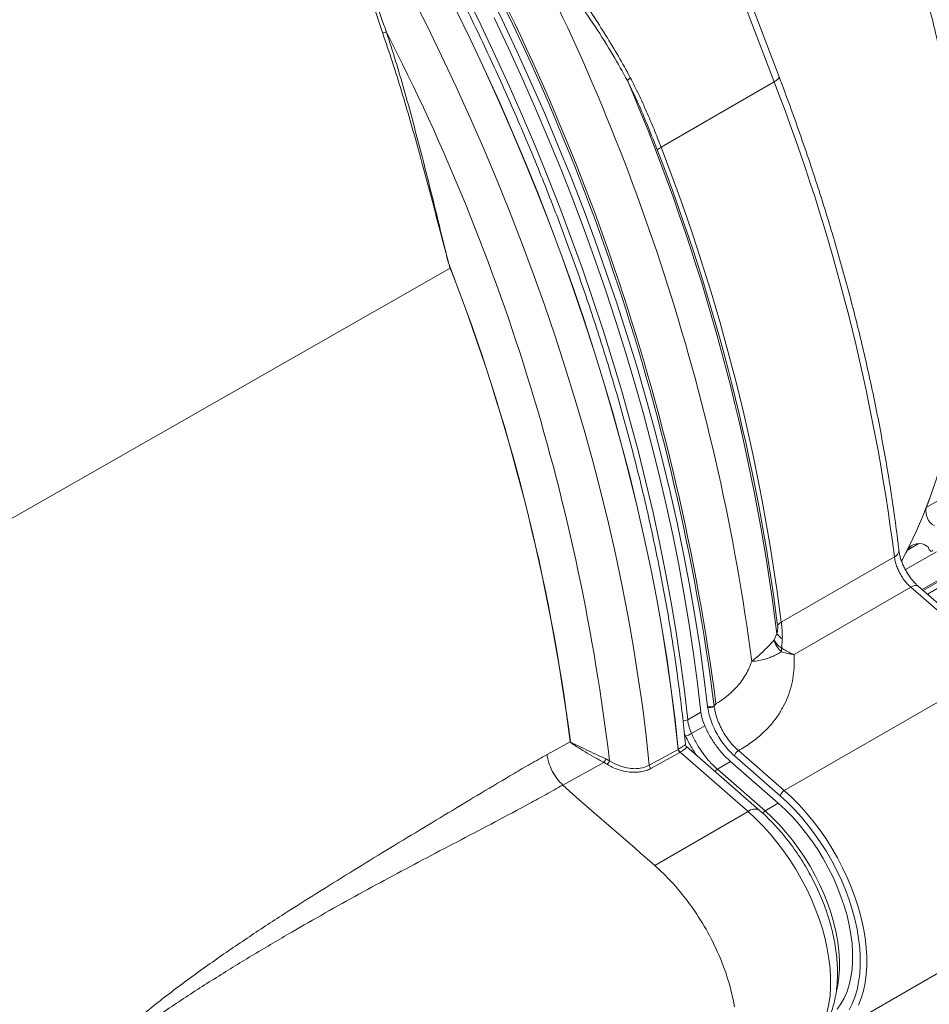
# Model space of a CAD drawing. Units: inches. Extents: x 0.2 to 33.9, y 0.2 to 21.8.
# Drawn here: x 27 to 28.4, y 14.7 to 16.3 of the extents above; entities that cross this region are included whole.
import ezdxf

# ---------------------------------------------------------------- set-up
doc = ezdxf.new("R2010")
doc.units = ezdxf.units.IN
doc.header["$MEASUREMENT"] = 0

msp = doc.modelspace()

# ---------------------------------------------------------------- linework, layer by layer
at = {"color": 7, "linetype": 'Continuous', "lineweight": 15}
for p, q in [((28.1909, 16.2187), (27.905, 16.9683)), ((28.1829, 16.2109), (27.897, 16.9606)), ((28.0009, 16.1058), (28.1829, 16.2109)), ((25.7363, 14.814), (27.6617, 15.9111)), ((28.4291, 15.4634), (28.4312, 15.4622)), ((28.1944, 15.3418), (28.3764, 15.4468)), ((28.4881, 15.4304), (28.4228, 15.3927)), ((28.4968, 15.4255), (28.4296, 15.3867)), ((28.2149, 15.2897), (28.4027, 15.3981)), ((28.5475, 15.2717), (28.4027, 15.3981)), ((28.5596, 15.2733), (28.4147, 15.3997)), ((28.1832, 15.3133), (28.1874, 15.3229)), ((28.1993, 15.0707), (28.5475, 15.2717)), ((28.0759, 15.2047), (28.0758, 15.2062)), ((28.0651, 15.1969), (28.0439, 15.1847)), ((28.0713, 15.1747), (28.0501, 15.1624)), ((27.8174, 15.1287), (27.8548, 15.1494)), ((28.159, 15.0394), (28.0418, 15.1416)), ((27.9819, 15.1114), (28.0285, 15.137)), ((28.031, 15.132), (27.9845, 15.1064)), ((28.1409, 15.037), (28.0316, 15.1324)), ((28.1927, 15.0624), (28.1189, 15.1268)), ((28.1255, 15.135), (28.1993, 15.0707)), ((27.9089, 15.116), (27.8426, 15.0794)), ((28.1129, 15.1173), (28.0917, 15.105)), ((28.1129, 15.1173), (28.1896, 15.0504)), ((28.0917, 15.105), (28.1684, 15.0381)), ((27.8426, 15.0794), (27.8644, 15.0604)), ((27.8644, 15.0604), (27.8896, 15.0384)), ((28.1896, 15.0504), (28.1684, 15.0381)), ((27.8896, 15.0384), (27.959, 14.9779)), ((27.9907, 14.9502), (28.1409, 15.037)), ((27.959, 14.9779), (27.9679, 14.9701)), ((27.9679, 14.9701), (27.9821, 14.9577)), ((27.9821, 14.9577), (27.9907, 14.9502)), ((28.2805, 14.6816), (28.6287, 14.8827))]:
    msp.add_line(p, q, dxfattribs=at)
at = {"color": 8, "linetype": 'Continuous', "lineweight": 15}
for p, q in [((28.4278, 15.5259), (28.5055, 15.5708)), ((28.415, 15.4679), (28.3974, 15.4577)), ((28.3941, 15.4262), (28.444, 15.455)), ((28.4859, 15.4316), (28.4211, 15.3941)), ((28.0404, 15.1584), (28.0382, 15.1638))]:
    msp.add_line(p, q, dxfattribs=at)
at = {"color": 7, "linetype": 'Continuous', "lineweight": 15, "flags": 128}
for points in [[(27.5989, 16.3508), (27.6237, 16.3017), (27.6477, 16.2524), (27.671, 16.2028), (27.6936, 16.1531), (27.7155, 16.1032), (27.7366, 16.0531), (27.7569, 16.003), (27.7765, 15.9527), (27.7953, 15.9024), (27.8132, 15.8521), (27.8304, 15.8017), (27.8468, 15.7514), (27.8623, 15.7011), (27.877, 15.6509), (27.8909, 15.6008), (27.9039, 15.5509), (27.9161, 15.5011), (27.9274, 15.4514), (27.9378, 15.402), (27.9474, 15.3528), (27.956, 15.3039), (27.9638, 15.2553), (27.9708, 15.207), (27.9768, 15.159), (27.9819, 15.1114)], [(27.6876, 16.3495), (27.7112, 16.3013), (27.7341, 16.2529), (27.7563, 16.2043), (27.7778, 16.1555), (27.7986, 16.1066), (27.8187, 16.0575), (27.838, 16.0084), (27.8565, 15.9592), (27.8743, 15.91), (27.8913, 15.8608), (27.9075, 15.8116), (27.923, 15.7624), (27.9376, 15.7133), (27.9514, 15.6643), (27.9644, 15.6154), (27.9766, 15.5666), (27.988, 15.518), (27.9985, 15.4696), (28.0082, 15.4214), (28.017, 15.3735), (28.025, 15.3258), (28.0321, 15.2785), (28.0384, 15.2314), (28.0439, 15.1847)], [(28.0758, 15.2062), (28.0699, 15.2545), (28.0631, 15.3033), (28.0554, 15.3523), (28.0467, 15.4017), (28.0372, 15.4514), (28.0268, 15.5012), (28.0156, 15.5513), (28.0034, 15.6016), (27.9904, 15.6521), (27.9764, 15.7027), (27.9617, 15.7534), (27.9461, 15.8042), (27.9296, 15.855), (27.9123, 15.9059), (27.8942, 15.9568), (27.8753, 16.0076), (27.8555, 16.0584), (27.835, 16.109), (27.8137, 16.1596), (27.7916, 16.21), (27.7688, 16.2603), (27.7452, 16.3104), (27.7209, 16.3602)], [(28.0285, 15.137), (28.0233, 15.1847), (28.0173, 15.2327), (28.0104, 15.281), (28.0026, 15.3297), (27.9939, 15.3786), (27.9843, 15.4279), (27.9739, 15.4773), (27.9626, 15.527), (27.9504, 15.5768), (27.9374, 15.6268), (27.9235, 15.677), (27.9088, 15.7272), (27.8933, 15.7775), (27.8769, 15.8279), (27.8597, 15.8782), (27.8417, 15.9286), (27.8229, 15.979), (27.8034, 16.0293), (27.783, 16.0795), (27.7619, 16.1295), (27.74, 16.1795), (27.7174, 16.2293), (27.6941, 16.2789), (27.67, 16.3282)], [(27.6701, 16.3283), (27.6942, 16.2789), (27.7175, 16.2293), (27.7402, 16.1796), (27.762, 16.1296), (27.7831, 16.0795), (27.8035, 16.0293), (27.8231, 15.979), (27.8419, 15.9287), (27.8599, 15.8783), (27.877, 15.8279), (27.8934, 15.7776), (27.909, 15.7273), (27.9237, 15.677), (27.9375, 15.6269), (27.9506, 15.5769), (27.9627, 15.527), (27.974, 15.4774), (27.9845, 15.4279), (27.994, 15.3787), (28.0027, 15.3298), (28.0105, 15.2811), (28.0174, 15.2328), (28.0235, 15.1848), (28.0286, 15.1371)], [(27.7324, 16.3135), (27.7553, 16.2651), (27.7776, 16.2165), (27.7991, 16.1677), (27.8198, 16.1188), (27.8399, 16.0698), (27.8592, 16.0207), (27.8777, 15.9715), (27.8955, 15.9223), (27.9125, 15.873), (27.9287, 15.8238), (27.9442, 15.7746), (27.9588, 15.7255), (27.9726, 15.6765), (27.9856, 15.6276), (27.9978, 15.5789), (28.0092, 15.5303), (28.0197, 15.4819), (28.0294, 15.4337), (28.0382, 15.3857), (28.0462, 15.3381), (28.0534, 15.2907), (28.0596, 15.2436), (28.0651, 15.1969)], [(28.4336, 15.5416), (28.4234, 15.5148), (28.4123, 15.4888), (28.4005, 15.4637), (28.388, 15.4399)], [(28.4383, 15.4582), (28.438, 15.4568), (28.4373, 15.4559), (28.4361, 15.4557), (28.4348, 15.4561), (28.4334, 15.4572), (28.4323, 15.4587), (28.4315, 15.4605), (28.4312, 15.4622)], [(28.1896, 15.0504), (28.2011, 15.0398), (28.2123, 15.0284), (28.2232, 15.0162), (28.2336, 15.0034), (28.2436, 14.9899), (28.2531, 14.9759), (28.2619, 14.9614), (28.2701, 14.9466), (28.2777, 14.9314), (28.2845, 14.9161), (28.2905, 14.9006), (28.2958, 14.8851), (28.3002, 14.8697), (28.3038, 14.8544), (28.3065, 14.8393), (28.3083, 14.8246), (28.3092, 14.8102), (28.3092, 14.7964), (28.3083, 14.7831), (28.3065, 14.7704), (28.3038, 14.7585), (28.3002, 14.7473), (28.2958, 14.737), (28.2905, 14.7275), (28.2845, 14.7191)]]:
    msp.add_lwpolyline(points, dxfattribs=at)
at = {"color": 8, "linetype": 'Continuous', "lineweight": 15, "flags": 128}
for points in [[(28.1829, 16.2109), (28.1861, 16.2129), (28.1885, 16.2147), (28.1902, 16.2164), (28.1909, 16.2178), (28.1909, 16.2187)], [(28.4027, 15.3981), (28.406, 15.3997), (28.4091, 15.4007), (28.4118, 15.4008), (28.4139, 15.4002), (28.4147, 15.3997)], [(28.3035, 14.718), (28.3086, 14.7279), (28.3129, 14.7387), (28.3163, 14.7502), (28.3189, 14.7625), (28.3207, 14.7755), (28.3216, 14.7891), (28.3216, 14.8032), (28.3207, 14.8178), (28.3189, 14.8328), (28.3163, 14.8481), (28.3129, 14.8637), (28.3086, 14.8794), (28.3035, 14.8952), (28.2977, 14.911), (28.2911, 14.9267), (28.2837, 14.9422), (28.2757, 14.9575), (28.2671, 14.9725), (28.2578, 14.9871), (28.248, 15.0012), (28.2377, 15.0148), (28.227, 15.0278), (28.2159, 15.0401), (28.2044, 15.0517), (28.1927, 15.0624)], [(28.1993, 15.0707), (28.2114, 15.0596), (28.2232, 15.0477), (28.2347, 15.035), (28.2457, 15.0216), (28.2564, 15.0076), (28.2665, 14.993), (28.276, 14.978), (28.2849, 14.9625), (28.2932, 14.9467), (28.3007, 14.9307), (28.3075, 14.9145), (28.3136, 14.8983), (28.3188, 14.882), (28.3232, 14.8658), (28.3268, 14.8497), (28.3295, 14.834), (28.3313, 14.8185), (28.3322, 14.8035), (28.3322, 14.7889), (28.3313, 14.7749), (28.3295, 14.7615), (28.3268, 14.7488), (28.3232, 14.7369), (28.3188, 14.7258)], [(28.2685, 14.7151), (28.2711, 14.7278), (28.2729, 14.7412), (28.2738, 14.7552), (28.2738, 14.7698), (28.2729, 14.7848), (28.2711, 14.8003), (28.2685, 14.8161), (28.2649, 14.8321), (28.2605, 14.8483), (28.2552, 14.8646), (28.2492, 14.8809), (28.2424, 14.897), (28.2348, 14.9131), (28.2266, 14.9289), (28.2176, 14.9443), (28.2081, 14.9594), (28.198, 14.9739), (28.1874, 14.9879), (28.1763, 15.0013), (28.1649, 15.014), (28.153, 15.0259), (28.1409, 15.037)], [(28.1684, 15.0381), (28.1799, 15.0275), (28.1911, 15.0161), (28.202, 15.004), (28.2124, 14.9911), (28.2224, 14.9776), (28.2318, 14.9636), (28.2407, 14.9492), (28.2489, 14.9343), (28.2565, 14.9192), (28.2633, 14.9038), (28.2693, 14.8884), (28.2746, 14.8729), (28.279, 14.8574), (28.2826, 14.8422), (28.2853, 14.8271), (28.2871, 14.8123), (28.288, 14.798), (28.288, 14.7841), (28.2871, 14.7708), (28.2853, 14.7582), (28.2836, 14.7501)]]:
    msp.add_lwpolyline(points, dxfattribs=at)
at = {"color": 7, "linetype": 'Continuous', "lineweight": 15}
for centre, radius, start, end in [((24.4888, 14.7397), 3.6278, 7.4008, 30.1506), ((24.4907, 14.741), 3.6289, 7.43, 30.1483), ((24.6477, 14.8135), 3.5301, 7.5714, 27.6911), ((26.4502, 15.8204), 2.047, 12.4615, 14.9583), ((27.5629, 16.2692), 0.022, 100.4133, 116.7364), ((24.4795, 14.7065), 3.4631, 6.8356, 27.2242), ((27.9728, 16.1911), 0.0339, 129.0776, 140.0327), ((24.9144, 14.9155), 3.2983, 7.0949, 23.162), ((25.1612, 15.039), 3.241, 7.2283, 21.197), ((28.0173, 16.076), 0.034, 118.749, 131.5334), ((24.9697, 14.9283), 3.2445, 7.2283, 21.197), ((25.0025, 14.9399), 3.2171, 7.1763, 21.249), ((24.6436, 14.7407), 3.2371, 7.2527, 21.1957), ((27.6683, 15.8996), 0.0132, 119.1664, 119.6707), ((24.6669, 14.7466), 3.2134, 7.201, 21.2475), ((27.6628, 15.8204), 0.8197, 338.9436, 343.5399), ((28.4554, 15.5205), 0.0282, 169.0357, 238.8192), ((27.7996, 15.762), 0.6708, 331.3147, 333.0226), ((28.4157, 15.4469), 0.0212, 50.8295, 149.431), ((28.2028, 15.3261), 0.0178, 118.1353, 143.8586), ((28.2095, 15.3378), 0.0266, 214.0746, 239.6589), ((28.2117, 15.3174), 0.0288, 188.146, 233.9003), ((28.2092, 15.3248), 0.0285, 203.8159, 240.1412), ((28.2331, 15.2949), 0.0384, 172.2283, 181.163), ((28.08, 15.2187), 0.0132, 251.1249, 298.3398), ((28.0798, 15.2181), 0.0139, 253.9314, 298.0901), ((28.0296, 15.1979), 0.0409, 285.2663, 299.9787), ((27.8577, 15.1442), 0.00589, 118.1406, 119.27), ((28.0366, 15.138), 0.00816, 186.8667, 227.3274), ((28.0364, 15.1382), 0.00793, 187.7589, 229.4006), ((28.0367, 15.1384), 0.00786, 188.0239, 230.0214), ((28.1334, 15.1219), 0.0153, 121.0119, 161.4387), ((27.8927, 15.128), 0.0202, 323.4087, 342.2381), ((27.9043, 15.1233), 0.0144, 314.1806, 341.5317), ((27.99, 15.1124), 0.00816, 186.8733, 227.3269), ((28.2071, 15.0576), 0.0153, 121.0119, 161.4387)]:
    msp.add_arc(centre, radius, start, end, dxfattribs=at)
at = {"color": 8, "linetype": 'Continuous', "lineweight": 15}
for centre, radius, start, end in [((28.3728, 15.4572), 0.011, 289.5149, 358.3115), ((28.0375, 15.1967), 0.0136, 264.4207, 297.8216), ((28.0997, 15.0918), 0.0154, 121.39, 140.9504), ((28.1518, 15.0244), 0.0166, 64.2412, 130.7815), ((28.1765, 15.0249), 0.0155, 121.4085, 141.5371)]:
    msp.add_arc(centre, radius, start, end, dxfattribs=at)
at = {"color": 7, "linetype": 'Continuous', "lineweight": 15}
for points, knots in [([(28.0402, 15.1447), (28.0388, 15.1589), (28.0359, 15.1879), (28.0305, 15.232), (28.0244, 15.277), (28.0175, 15.3223), (28.0098, 15.3678), (28.0013, 15.4136), (27.9921, 15.4595), (27.9821, 15.5057), (27.9714, 15.552), (27.9599, 15.5984), (27.9477, 15.645), (27.9347, 15.6917), (27.921, 15.7385), (27.9066, 15.7853), (27.8915, 15.8321), (27.8757, 15.879), (27.8591, 15.9259), (27.8419, 15.9727), (27.824, 16.0195), (27.8054, 16.0662), (27.7861, 16.1128), (27.7662, 16.1593), (27.7456, 16.2057), (27.7244, 16.2519), (27.7026, 16.298), (27.6801, 16.3438), (27.6571, 16.3894), (27.6334, 16.4348), (27.6091, 16.4799), (27.5916, 16.5117), (27.5821, 16.5285), (27.581, 16.5304)], [0, 0, 0, 0, 0.03193, 0.0652019, 0.0984709, 0.131737, 0.1650001, 0.1982602, 0.2315174, 0.2647715, 0.2980228, 0.3312712, 0.3645169, 0.3977598, 0.4310002, 0.4642381, 0.4974736, 0.5307068, 0.563938, 0.5971671, 0.6303943, 0.6636199, 0.6968438, 0.7300663, 0.7632874, 0.7965074, 0.8297263, 0.8629444, 0.8961617, 0.9293784, 0.9625947, 0.9958107, 1, 1, 1, 1]), ([(27.553, 16.2888), (27.5471, 16.3058), (27.5415, 16.3229), (27.5309, 16.3573), (27.526, 16.3746), (27.5196, 16.4011), (27.5176, 16.4099), (27.5142, 16.4279), (27.5128, 16.437), (27.5113, 16.4507), (27.5109, 16.4553), (27.5105, 16.4645), (27.5105, 16.4691), (27.5111, 16.4783), (27.5118, 16.4829), (27.5138, 16.4893), (27.5146, 16.4914), (27.5169, 16.495), (27.5183, 16.4965), (27.52, 16.4975)], [0, 0, 0, 0, 0.25, 0.25, 0.5, 0.5, 0.625, 0.625, 0.75, 0.75, 0.8125, 0.8125, 0.875, 0.875, 0.9375, 0.9375, 0.96875, 0.96875, 1, 1, 1, 1]), ([(27.5206, 16.4963), (27.5189, 16.4954), (27.5176, 16.4938), (27.5155, 16.4901), (27.5148, 16.488), (27.5133, 16.4815), (27.5129, 16.477), (27.5128, 16.4679), (27.513, 16.4634), (27.5138, 16.4544), (27.5143, 16.45), (27.5162, 16.4366), (27.5179, 16.4277), (27.5218, 16.4101), (27.5239, 16.4013), (27.5309, 16.3753), (27.5361, 16.3582), (27.5471, 16.3243), (27.5529, 16.3075), (27.5589, 16.2908)], [0, 0, 0, 0, 0.03125, 0.03125, 0.0625, 0.0625, 0.125, 0.125, 0.1875, 0.1875, 0.25, 0.25, 0.375, 0.375, 0.5, 0.5, 0.75, 0.75, 1, 1, 1, 1]), ([(27.8694, 16.3503), (27.8767, 16.3397), (27.8912, 16.3184), (27.9121, 16.2856), (27.9324, 16.2521), (27.9451, 16.229), (27.9514, 16.2174)], [0, 0, 0, 0, 0.249439, 0.499049, 0.749354, 1, 1, 1, 1]), ([(27.9468, 16.2128), (27.9391, 16.2267), (27.9226, 16.2563), (27.8951, 16.2999), (27.8749, 16.3291), (27.8648, 16.3438)], [0, 0, 0, 0, 0.303182, 0.651256, 1, 1, 1, 1]), ([(27.6617, 15.9111), (27.6603, 15.9149), (27.6591, 15.9188), (27.6569, 15.9267), (27.6559, 15.9307), (27.6527, 15.9426), (27.6506, 15.9505), (27.6444, 15.9744), (27.6403, 15.9903), (27.6277, 16.0379), (27.6192, 16.0696), (27.6017, 16.1329), (27.5927, 16.1643), (27.5737, 16.227), (27.5637, 16.2581), (27.553, 16.2888)], [0, 0, 0, 0, 0.03125, 0.03125, 0.0625, 0.0625, 0.125, 0.125, 0.25, 0.25, 0.5, 0.5, 0.75, 0.75, 1, 1, 1, 1]), ([(27.5589, 16.2908), (27.5691, 16.26), (27.5786, 16.2287), (27.5965, 16.1658), (27.605, 16.1341), (27.6215, 16.0706), (27.6295, 16.0387), (27.6413, 15.9908), (27.6452, 15.9748), (27.6511, 15.9508), (27.6531, 15.9428), (27.6561, 15.9308), (27.6571, 15.9268), (27.6593, 15.9189), (27.6603, 15.9149), (27.6618, 15.9111)], [0, 0, 0, 0, 0.25, 0.25, 0.5, 0.5, 0.75, 0.75, 0.875, 0.875, 0.9375, 0.9375, 0.96875, 0.96875, 1, 1, 1, 1]), ([(28.3838, 15.4569), (28.3828, 15.4646), (28.3801, 15.487), (28.3751, 15.5242), (28.3683, 15.5687), (28.3607, 15.6134), (28.3524, 15.6584), (28.3434, 15.7036), (28.3335, 15.749), (28.323, 15.7945), (28.3116, 15.8402), (28.2996, 15.886), (28.2868, 15.9319), (28.2733, 15.9779), (28.259, 16.0239), (28.2441, 16.07), (28.2284, 16.1161), (28.2123, 16.1614), (28.1997, 16.1956), (28.1925, 16.2144), (28.1909, 16.2187)], [0, 0, 0, 0, 0.031454, 0.091169, 0.15088, 0.210587, 0.270291, 0.329992, 0.389688, 0.449382, 0.509071, 0.568758, 0.628441, 0.688121, 0.747798, 0.807472, 0.867143, 0.926812, 0.983338, 1, 1, 1, 1]), ([(27.9947, 16.1015), (27.9888, 16.1166), (27.9784, 16.1431), (27.9625, 16.1802), (27.952, 16.202), (27.9468, 16.2128)], [0, 0, 0, 0, 0.4005208, 0.7000926, 1, 1, 1, 1]), ([(27.9514, 16.2174), (27.956, 16.2085), (27.9652, 16.1906), (27.9777, 16.1628), (27.9897, 16.1346), (27.9972, 16.1154), (28.0009, 16.1058)], [0, 0, 0, 0, 0.2489939, 0.4985323, 0.7491538, 1, 1, 1, 1]), ([(28.4027, 15.3981), (28.4027, 15.3981), (28.4008, 15.3997), (28.397, 15.4034), (28.3918, 15.4097), (28.3871, 15.4168), (28.3831, 15.4242), (28.3799, 15.4319), (28.3776, 15.4396), (28.3768, 15.4445), (28.3764, 15.4468)], [0, 0, 0, 0, 0.00002, 0.14161, 0.287293, 0.428863, 0.574535, 0.716099, 0.861753, 1, 1, 1, 1]), ([(28.4148, 15.3997), (28.4137, 15.4007), (28.411, 15.403), (28.4069, 15.4075), (28.4024, 15.413), (28.3981, 15.4191), (28.3943, 15.4256), (28.3909, 15.4323), (28.3881, 15.4391), (28.3859, 15.4458), (28.3845, 15.4518), (28.384, 15.4552), (28.3838, 15.4569), (28.3838, 15.4569)], [0, 0, 0, 0, 0.0729683, 0.1731012, 0.2783893, 0.3852336, 0.4917317, 0.5988159, 0.705066, 0.8120988, 0.9162132, 0.9978413, 1, 1, 1, 1]), ([(28.1874, 15.3229), (28.1876, 15.3235), (28.1882, 15.3256), (28.1886, 15.3291), (28.1888, 15.3332), (28.1886, 15.3354), (28.1885, 15.3366)], [0, 0, 0, 0, 0.134055, 0.485269, 0.735187, 1, 1, 1, 1]), ([(28.1944, 15.3418), (28.1944, 15.3418), (28.1947, 15.3396), (28.1952, 15.335), (28.1956, 15.3301), (28.1958, 15.3277), (28.1958, 15.3277)], [0, 0, 0, 0, 0.000079, 0.510053, 0.999921, 1, 1, 1, 1]), ([(28.1958, 15.3277), (28.1958, 15.3277), (28.196, 15.3246), (28.1962, 15.3202), (28.1961, 15.316), (28.196, 15.3148)], [0, 0, 0, 0, 0.000091, 0.72714, 1, 1, 1, 1]), ([(28.147, 15.2787), (28.147, 15.2787), (28.1495, 15.2808), (28.1548, 15.2852), (28.1634, 15.2929), (28.1728, 15.3018), (28.1797, 15.3095), (28.1832, 15.3133)], [0, 0, 0, 0, 0.00395, 0.251867, 0.500545, 0.749285, 1, 1, 1, 1]), ([(28.1952, 15.3023), (28.1952, 15.3023), (28.1952, 15.3016), (28.1951, 15.3008), (28.1951, 15.3001)], [0, 0, 0, 0, 0.000466, 1, 1, 1, 1]), ([(28.1951, 15.3001), (28.1962, 15.2993), (28.1999, 15.2969), (28.2064, 15.2932), (28.2119, 15.2908), (28.2148, 15.2897), (28.2149, 15.2897)], [0, 0, 0, 0, 0.191942, 0.586001, 0.988288, 1, 1, 1, 1]), ([(28.1958, 15.3112), (28.1958, 15.3112), (28.1957, 15.3081), (28.1954, 15.3052), (28.1952, 15.3023), (28.1952, 15.3023)], [0, 0, 0, 0, 0.0001231, 0.9998769, 1, 1, 1, 1]), ([(28.196, 15.3148), (28.196, 15.3136), (28.1959, 15.3124), (28.1958, 15.3112), (28.1958, 15.3112)], [0, 0, 0, 0, 0.999692, 1, 1, 1, 1]), ([(28.2149, 15.2897), (28.2152, 15.2839), (28.2156, 15.2723), (28.2141, 15.2552), (28.2107, 15.2382), (28.2053, 15.2216), (28.198, 15.2057), (28.1887, 15.1904), (28.1773, 15.1758), (28.1632, 15.1614), (28.1462, 15.1475), (28.1324, 15.1392), (28.1255, 15.135)], [0, 0, 0, 0, 0.093696, 0.187942, 0.283967, 0.380631, 0.476047, 0.572129, 0.670361, 0.769356, 0.88405, 1, 1, 1, 1]), ([(28.1947, 15.2941), (28.1922, 15.2927), (28.1872, 15.2897), (28.18, 15.2863), (28.1731, 15.2836), (28.1647, 15.281), (28.1555, 15.2791), (28.1496, 15.2787), (28.147, 15.2787), (28.147, 15.2787)], [0, 0, 0, 0, 0.125332, 0.251366, 0.379367, 0.507957, 0.750828, 0.996568, 1, 1, 1, 1]), ([(28.2149, 15.2897), (28.2148, 15.2897), (28.2147, 15.2897), (28.2145, 15.2897), (28.214, 15.2898), (28.213, 15.2899), (28.2108, 15.2902), (28.2057, 15.2911), (28.2001, 15.2924), (28.1959, 15.2937), (28.1947, 15.2941)], [0, 0, 0, 0, 0.012757, 0.016971, 0.034099, 0.074707, 0.163361, 0.358262, 0.808972, 1, 1, 1, 1]), ([(28.0891, 15.2103), (28.0939, 15.2133), (28.1034, 15.2192), (28.1148, 15.2289), (28.124, 15.2385), (28.1313, 15.2477), (28.1376, 15.2576), (28.1427, 15.2676), (28.1456, 15.2747), (28.1468, 15.2783), (28.147, 15.2787)], [0, 0, 0, 0, 0.173464, 0.348723, 0.477739, 0.607462, 0.739341, 0.871936, 0.985086, 1, 1, 1, 1]), ([(28.1189, 15.1268), (28.1165, 15.129), (28.111, 15.1341), (28.1029, 15.1435), (28.0949, 15.1548), (28.088, 15.167), (28.0824, 15.1796), (28.0782, 15.1924), (28.0767, 15.2006), (28.0759, 15.2047)], [0, 0, 0, 0, 0.111877, 0.259909, 0.407941, 0.555955, 0.703969, 0.851985, 1, 1, 1, 1]), ([(28.0863, 15.207), (28.0867, 15.2075), (28.0876, 15.2085), (28.0885, 15.2096), (28.089, 15.2102), (28.0891, 15.2103)], [0, 0, 0, 0, 0.450905, 0.9018143, 1, 1, 1, 1]), ([(28.0863, 15.207), (28.0863, 15.2068), (28.0863, 15.2064), (28.0863, 15.206), (28.0864, 15.2058)], [0, 0, 0, 0, 0.499897, 1, 1, 1, 1]), ([(28.0891, 15.2103), (28.089, 15.2102), (28.0885, 15.2094), (28.0876, 15.2079), (28.0868, 15.2065), (28.0864, 15.2058)], [0, 0, 0, 0, 0.080325, 0.540154, 1, 1, 1, 1]), ([(28.0864, 15.2058), (28.087, 15.2021), (28.0884, 15.1946), (28.0922, 15.1831), (28.0973, 15.1716), (28.1036, 15.1606), (28.1109, 15.1502), (28.1183, 15.1417), (28.1233, 15.137), (28.1255, 15.135)], [0, 0, 0, 0, 0.145899, 0.29603, 0.441931, 0.592061, 0.737979, 0.888128, 1, 1, 1, 1]), ([(28.0651, 15.1969), (28.0656, 15.1933), (28.0667, 15.186), (28.0698, 15.1785), (28.0713, 15.1747)], [0, 0, 0, 0, 0.500843, 1, 1, 1, 1]), ([(28.0439, 15.1847), (28.0439, 15.1847), (28.0442, 15.1812), (28.0453, 15.1757), (28.0477, 15.1681), (28.0493, 15.1643), (28.0501, 15.1624)], [0, 0, 0, 0, 0.000048, 0.492536, 0.746169, 1, 1, 1, 1]), ([(28.0713, 15.1747), (28.0739, 15.1692), (28.0792, 15.1583), (28.0893, 15.1429), (28.1005, 15.1288), (28.1088, 15.1211), (28.1129, 15.1173)], [0, 0, 0, 0, 0.250047, 0.500272, 0.750152, 1, 1, 1, 1]), ([(28.0501, 15.1624), (28.0501, 15.1624), (28.0514, 15.1595), (28.0543, 15.1535), (28.0602, 15.1427), (28.0684, 15.1302), (28.0774, 15.1191), (28.0853, 15.1108), (28.0896, 15.1069), (28.0917, 15.105)], [0, 0, 0, 0, 0.0000161, 0.1358505, 0.2729966, 0.5059088, 0.7455663, 0.872254, 1, 1, 1, 1]), ([(27.9089, 15.116), (27.9038, 15.1188), (27.8986, 15.1216), (27.8882, 15.1275), (27.8833, 15.1303), (27.874, 15.136), (27.8695, 15.1387), (27.8634, 15.1426), (27.8615, 15.1439), (27.8587, 15.1457), (27.8578, 15.1464), (27.8565, 15.1473), (27.8561, 15.1476), (27.8555, 15.1482), (27.8553, 15.1483), (27.855, 15.1488), (27.8548, 15.149), (27.8548, 15.1494)], [0, 0, 0, 0, 0.25, 0.25, 0.5, 0.5, 0.75, 0.75, 0.875, 0.875, 0.9375, 0.9375, 0.96875, 0.96875, 0.984375, 0.984375, 1, 1, 1, 1]), ([(27.8549, 15.1494), (27.8549, 15.1491), (27.8551, 15.1489), (27.8555, 15.1485), (27.8557, 15.1484), (27.8564, 15.1479), (27.8568, 15.1477), (27.8582, 15.147), (27.8592, 15.1465), (27.8622, 15.145), (27.8643, 15.1441), (27.8708, 15.141), (27.8755, 15.1388), (27.8854, 15.1342), (27.8905, 15.1318), (27.9013, 15.1268), (27.9066, 15.1244), (27.9119, 15.1219)], [0, 0, 0, 0, 0.015625, 0.015625, 0.03125, 0.03125, 0.0625, 0.0625, 0.125, 0.125, 0.25, 0.25, 0.5, 0.5, 0.75, 0.75, 1, 1, 1, 1]), ([(28.0418, 15.1417), (28.0418, 15.1417), (28.0412, 15.142), (28.0404, 15.1432), (28.0404, 15.1443), (28.0403, 15.1447)], [0, 0, 0, 0, 0.047552, 0.637567, 1, 1, 1, 1]), ([(27.843, 15.0797), (27.8364, 15.0856), (27.8304, 15.0935), (27.8214, 15.1109), (27.8184, 15.1202), (27.8174, 15.1287)], [0, 0, 0, 0, 0.5, 0.5, 1, 1, 1, 1]), ([(27.9845, 15.1064), (27.9822, 15.1051), (27.9796, 15.104), (27.9743, 15.1022), (27.9714, 15.1015), (27.9655, 15.1006), (27.9625, 15.1003), (27.9564, 15.1002), (27.9532, 15.1003), (27.9437, 15.1013), (27.9374, 15.1027), (27.9252, 15.1069), (27.9196, 15.1097), (27.9143, 15.113)], [0, 0, 0, 0, 0.125, 0.125, 0.25, 0.25, 0.375, 0.375, 0.5, 0.5, 0.75, 0.75, 1, 1, 1, 1]), ([(27.9179, 15.1187), (27.9227, 15.1156), (27.9278, 15.1129), (27.9388, 15.1088), (27.9445, 15.1073), (27.9532, 15.1062), (27.9561, 15.106), (27.9618, 15.106), (27.9645, 15.1062), (27.9726, 15.1074), (27.9776, 15.1091), (27.9819, 15.1114)], [0, 0, 0, 0, 0.25, 0.25, 0.5, 0.5, 0.625, 0.625, 0.75, 0.75, 1, 1, 1, 1]), ([(28.2222, 14.648), (28.2224, 14.6482), (28.2259, 14.65), (28.2321, 14.6543), (28.2406, 14.6612), (28.2485, 14.6689), (28.2556, 14.6775), (28.2621, 14.6869), (28.2678, 14.6971), (28.2727, 14.708), (28.2769, 14.7197), (28.2802, 14.7321), (28.2827, 14.7451), (28.2843, 14.7586), (28.285, 14.7727), (28.2849, 14.7872), (28.2839, 14.8019), (28.282, 14.817), (28.2794, 14.8322), (28.2759, 14.8475), (28.2716, 14.8629), (28.2666, 14.8782), (28.2609, 14.8935), (28.2545, 14.9086), (28.2474, 14.9235), (28.2396, 14.9382), (28.2313, 14.9525), (28.2224, 14.9665), (28.213, 14.9801), (28.203, 14.9932), (28.1926, 15.0057), (28.1818, 15.0176), (28.1706, 15.029), (28.1629, 15.0359), (28.159, 15.0394)], [0, 0, 0, 0, 0.002101, 0.031545, 0.060949, 0.090439, 0.120156, 0.150225, 0.180742, 0.211768, 0.243321, 0.27537, 0.307847, 0.340656, 0.373694, 0.406863, 0.440083, 0.473284, 0.506437, 0.539526, 0.572547, 0.605502, 0.638399, 0.671248, 0.704063, 0.736856, 0.769641, 0.802434, 0.835243, 0.868084, 0.900971, 0.933919, 0.966941, 1, 1, 1, 1])]:
    msp.add_open_spline(points, degree=3, knots=knots, dxfattribs=at)
at = {"color": 8, "linetype": 'Continuous', "lineweight": 15}
for points, knots in [([(28.0581, 15.1274), (28.0554, 15.1314), (28.0486, 15.1412), (28.0435, 15.152), (28.0404, 15.1584)], [0, 0, 0, 0, 0.402874, 1, 1, 1, 1]), ([(28.0289, 15.1373), (28.0301, 15.1381), (28.0326, 15.1396), (28.0355, 15.1415), (28.0378, 15.1429), (28.0393, 15.144), (28.0402, 15.1446), (28.0401, 15.1447), (28.0401, 15.1447)], [0, 0, 0, 0, 0.1681122, 0.3420258, 0.5115973, 0.6857494, 0.8697111, 1, 1, 1, 1]), ([(28.0418, 15.1416), (28.0418, 15.1416), (28.0425, 15.1414), (28.0419, 15.14), (28.0391, 15.1374), (28.0353, 15.1347), (28.0329, 15.1332), (28.0316, 15.1324)], [0, 0, 0, 0, 0.015653, 0.361939, 0.681502, 0.83814, 1, 1, 1, 1]), ([(27.5734, 14.4554), (27.568, 14.4528), (27.5452, 14.4421), (27.5053, 14.4241), (27.4537, 14.4015), (27.4056, 14.3816), (27.3609, 14.3641), (27.3221, 14.3498), (27.2858, 14.3376), (27.252, 14.3272), (27.2186, 14.3182), (27.1872, 14.3111), (27.1579, 14.306), (27.1329, 14.3031), (27.1106, 14.302), (27.0931, 14.3023), (27.0771, 14.3037), (27.0626, 14.3063), (27.0507, 14.3098), (27.042, 14.313), (27.0368, 14.3159), (27.0337, 14.3187), (27.0305, 14.3229), (27.0274, 14.3291), (27.024, 14.3404), (27.0212, 14.3533), (27.0192, 14.3678), (27.0178, 14.3839), (27.0171, 14.4016), (27.0173, 14.4277), (27.0191, 14.462), (27.0224, 14.4954), (27.0255, 14.5193), (27.0274, 14.533), (27.0298, 14.5461), (27.0337, 14.5598), (27.0398, 14.5732), (27.0472, 14.5859), (27.0554, 14.5981), (27.0658, 14.612), (27.0786, 14.6271), (27.0989, 14.649), (27.1255, 14.6748), (27.157, 14.7023), (27.1873, 14.7271), (27.2164, 14.7497), (27.2456, 14.7714), (27.285, 14.7996), (27.3345, 14.8335), (27.3919, 14.871), (27.447, 14.9059), (27.5174, 14.9496), (27.6055, 15.0031), (27.6937, 15.0563), (27.7554, 15.0931), (27.7908, 15.1138), (27.8085, 15.1238), (27.8174, 15.1287)], [0, 0, 0, 0, 0.010351, 0.043045, 0.075766, 0.108499, 0.135057, 0.161629, 0.183708, 0.205802, 0.227956, 0.250138, 0.268988, 0.287873, 0.302172, 0.316469, 0.326038, 0.338128, 0.350219, 0.355106, 0.359839, 0.364562, 0.364765, 0.372004, 0.379428, 0.388111, 0.396895, 0.405682, 0.416095, 0.426511, 0.447826, 0.469239, 0.476722, 0.482982, 0.489231, 0.495656, 0.502347, 0.508838, 0.515337, 0.522241, 0.532622, 0.543008, 0.564673, 0.586351, 0.604973, 0.623615, 0.642298, 0.660989, 0.698538, 0.73611, 0.769081, 0.802055, 0.868016, 0.934003, 0.966998, 0.983498, 1, 1, 1, 1]), ([(27.843, 15.0797), (27.8429, 15.0796), (27.8339, 15.0746), (27.8161, 15.0646), (27.78, 15.0449), (27.7158, 15.0108), (27.6237, 14.9629), (27.5327, 14.9142), (27.4604, 14.874), (27.4041, 14.8418), (27.3457, 14.8074), (27.2851, 14.7703), (27.2348, 14.738), (27.1947, 14.7109), (27.1664, 14.6909), (27.1398, 14.6711), (27.1151, 14.6514), (27.0949, 14.6336), (27.0791, 14.6182), (27.0691, 14.6076), (27.0587, 14.5954), (27.0503, 14.5841), (27.043, 14.5722), (27.0385, 14.563), (27.0355, 14.5544), (27.0334, 14.5454), (27.032, 14.5345), (27.0312, 14.5213), (27.0304, 14.5045), (27.0299, 14.4859), (27.0294, 14.4586), (27.029, 14.4313), (27.0284, 14.404), (27.0279, 14.3832), (27.0275, 14.3627), (27.0282, 14.3471), (27.0296, 14.336), (27.0309, 14.3299), (27.0326, 14.3255), (27.0344, 14.3223), (27.0369, 14.3192), (27.041, 14.3164), (27.0456, 14.3147), (27.0534, 14.3123), (27.0648, 14.3097), (27.08, 14.3085), (27.0945, 14.3087), (27.1124, 14.3098), (27.1356, 14.3129), (27.1644, 14.3184), (27.1953, 14.3256), (27.2282, 14.3345), (27.263, 14.345), (27.2981, 14.3565), (27.3348, 14.3693), (27.368, 14.3815), (27.3896, 14.3899), (27.3979, 14.3931)], [0, 0, 0, 0, 0.000296, 0.0191983, 0.0381078, 0.0759467, 0.15164, 0.2272985, 0.2651361, 0.3029776, 0.3456698, 0.3883757, 0.4311557, 0.4525689, 0.4739935, 0.4919989, 0.5100287, 0.5282139, 0.5373634, 0.5465431, 0.551998, 0.5630368, 0.5686578, 0.5736152, 0.5787253, 0.5828522, 0.5884469, 0.5969375, 0.6054465, 0.6175139, 0.6295907, 0.653794, 0.6669467, 0.6801118, 0.6933292, 0.7065999, 0.711807, 0.7170448, 0.72058, 0.7230111, 0.7262777, 0.7313318, 0.7364859, 0.739481, 0.7533737, 0.7673615, 0.7780054, 0.7886685, 0.8100986, 0.8317603, 0.8534591, 0.878584, 0.9037308, 0.9289254, 0.9541306, 0.982382, 1, 1, 1, 1])]:
    msp.add_open_spline(points, degree=3, knots=knots, dxfattribs=at)
at = {"color": 7, "linetype": 'Continuous', "lineweight": 15}
for points in [[(28.0286, 15.1371), (28.0285, 15.1371), (28.0285, 15.1371), (28.0285, 15.137)], [(28.0286, 15.1371), (28.0287, 15.1372), (28.0288, 15.1372), (28.0289, 15.1373)], [(28.031, 15.132), (28.0311, 15.1321), (28.0312, 15.1321), (28.0313, 15.1322)], [(28.0316, 15.1324), (28.0315, 15.1323), (28.0314, 15.1322), (28.0313, 15.1322)], [(27.9143, 15.113), (27.9126, 15.1141), (27.9108, 15.1151), (27.9089, 15.116)], [(27.9119, 15.1219), (27.914, 15.1209), (27.916, 15.1199), (27.9179, 15.1187)], [(27.8426, 15.0794), (27.8427, 15.0795), (27.8429, 15.0796), (27.843, 15.0797)], [(27.9907, 14.9502), (27.9935, 14.9478), (27.9962, 14.9453), (27.999, 14.9428)], [(27.999, 14.9428), (28.0036, 14.9385), (28.0081, 14.934), (28.0125, 14.9294)], [(28.0125, 14.9294), (28.0163, 14.9255), (28.0199, 14.9216), (28.0235, 14.9175)], [(28.0235, 14.9175), (28.0275, 14.913), (28.0313, 14.9084), (28.0351, 14.9037)], [(28.0351, 14.9037), (28.0421, 14.8951), (28.0487, 14.8861), (28.0551, 14.8768)], [(28.0551, 14.8768), (28.0722, 14.8516), (28.0869, 14.8241), (28.0981, 14.7963)], [(28.0981, 14.7963), (28.1079, 14.7718), (28.1152, 14.747), (28.1193, 14.7231)]]:
    msp.add_open_spline(points, degree=3, dxfattribs=at)

doc.saveas('drawing.dxf')
